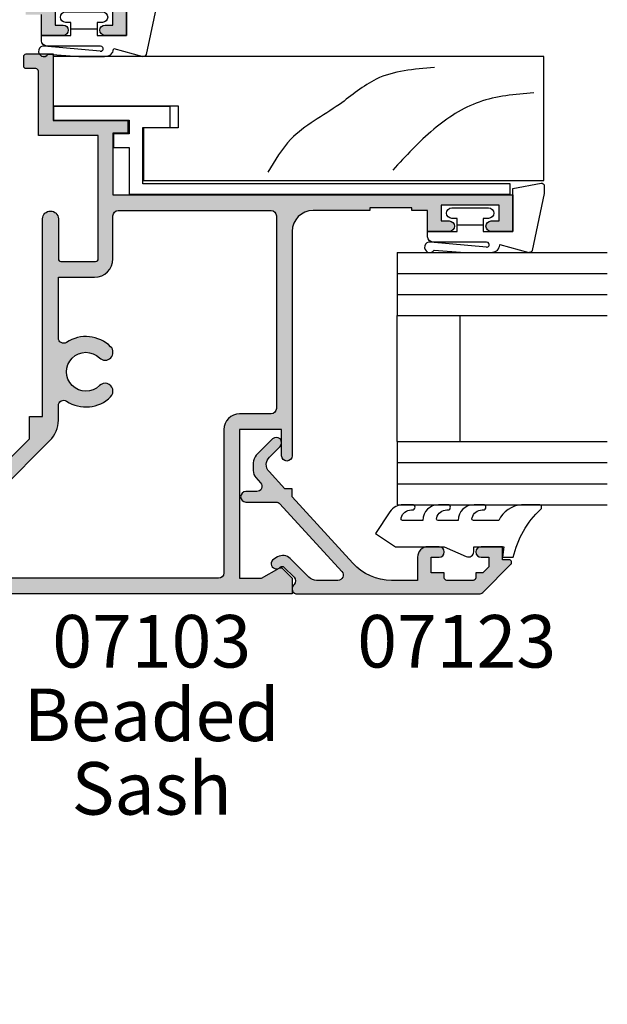
# Model space of a CAD drawing. Units: millimetres. Extents: x 0 to 354, y 0 to 482.
# Drawn here: x 149 to 205, y 86 to 179 of the extents above; entities that cross this region are included whole.
import ezdxf
from ezdxf.enums import TextEntityAlignment as Align

# ---------------------------------------------------------------- set-up
doc = ezdxf.new("R2010")
doc.units = ezdxf.units.MM
for name, color, linetype in [('APL Hatch', 253, 'Continuous'), ('APL Joinery', 2, 'Continuous'), ('APL Notes', 7, 'Continuous')]:
    doc.layers.add(name, color=color, linetype=linetype)
doc.styles.add('Arial-Bold', font='ARIALBD.TTF')
doc.styles.add('Arial-Regular', font='ARIAL.TTF')

# ---------------------------------------------------------------- blocks, each defined once
blk = doc.blocks.new('07811', base_point=(512.5397507363864, -1207.801407641439))
at = {"layer": 'APL Hatch'}
h = blk.add_hatch(color=256, dxfattribs=at)
edge = h.paths.add_edge_path()
edge.add_line((439.7397507363852, -1214.151407641439), (440.3397507363856, -1214.151407641437))
edge.add_line((440.3397507363856, -1214.151407641437), (440.3397507363856, -1217.901407641437))
edge.add_line((440.3397507363856, -1217.901407641437), (438.3397507363856, -1217.901407641437))
edge.add_line((438.3397507363856, -1217.901407641437), (438.3397507363856, -1219.901407641437))
edge.add_line((438.3397507363856, -1219.901407641437), (442.3397507363856, -1219.901407641437))
edge.add_line((442.3397507363856, -1219.901407641437), (442.3397507363856, -1209.801407641439))
edge.add_line((442.3397507363856, -1209.801407641439), (473.5397507363863, -1209.801407641439))
edge.add_arc((473.5397507363863, -1210.801407641439), 1, 0, 90, ccw=False)
edge.add_line((474.5397507363863, -1210.801407641439), (474.5397507363863, -1220.551407641439))
edge.add_line((474.5397507363863, -1220.551407641439), (476.0397507363882, -1220.551407641439))
edge.add_line((476.0397507363882, -1220.551407641439), (476.9665274316844, -1219.624630946143))
edge.add_arc((476.7897507363871, -1219.447854250845), 0.2500000000011677, 314.9999999999632, 389.9999999999638)
edge.add_line((477.0062570873343, -1219.322854250845), (476.0397507363882, -1217.648816145169))
edge.add_line((476.0397507363882, -1217.648816145169), (476.0397507363863, -1215.551407641439))
edge.add_line((476.0397507363863, -1215.551407641439), (480.6397507363867, -1215.551407641439))
edge.add_line((480.6397507363867, -1215.551407641439), (481.0397507363863, -1215.151407641441))
edge.add_line((481.0397507363863, -1215.151407641441), (481.4397507363878, -1215.551407641439))
edge.add_line((481.4397507363878, -1215.551407641439), (490.1897507363878, -1215.551407641439))
edge.add_line((490.1897507363878, -1215.551407641439), (490.1897507363878, -1219.551407641439))
edge.add_line((490.1897507363878, -1219.551407641439), (487.4397507363878, -1219.551407641439))
edge.add_arc((487.4397507363878, -1219.801407641439), 0.25, 90, 209.9999999999973)
edge.add_line((487.2232443854417, -1219.926407641439), (487.5840883036848, -1220.551407641439))
edge.add_line((487.5840883036848, -1220.551407641439), (511.0397507363863, -1220.551407641439))
edge.add_line((511.0397507363863, -1220.551407641439), (511.0397507363863, -1227.951407641438))
edge.add_line((511.0397507363863, -1227.951407641438), (511.2897507363863, -1227.951407641438))
edge.add_line((511.2897507363863, -1227.951407641438), (511.2897507363863, -1229.651407641437))
edge.add_line((511.2897507363863, -1229.651407641437), (511.5897507363874, -1229.951407641438))
edge.add_line((511.5897507363874, -1229.951407641438), (511.2897507363863, -1230.251407641438))
edge.add_line((511.2897507363863, -1230.251407641438), (511.2897507363863, -1231.951407641438))
edge.add_line((511.2897507363863, -1231.951407641438), (511.0397507363863, -1231.951407641438))
edge.add_line((511.0397507363863, -1231.951407641438), (511.0397507363863, -1233.451407641438))
edge.add_line((511.0397507363863, -1233.451407641438), (509.0397507363863, -1233.451407641438))
edge.add_line((509.0397507363863, -1233.451407641438), (509.0397507363863, -1235.501407641438))
edge.add_arc((509.5397507363863, -1235.501407641438), 0.5, 180, 360)
edge.add_line((510.0397507363863, -1235.501407641438), (510.0397507363863, -1234.751407641438))
edge.add_line((510.0397507363863, -1234.751407641438), (511.5397507363863, -1234.751407641438))
edge.add_line((511.5397507363863, -1234.751407641438), (511.5397507363863, -1240.251407641438))
edge.add_line((511.5397507363863, -1240.251407641438), (510.0397507363863, -1240.251407641438))
edge.add_line((510.0397507363863, -1240.251407641438), (510.0397507363863, -1239.501407641438))
edge.add_arc((509.5397507363863, -1239.501407641438), 0.5, 0, 180)
edge.add_line((509.0397507363863, -1239.501407641438), (509.0397507363863, -1241.551407641439))
edge.add_line((509.0397507363863, -1241.551407641439), (512.5397507363864, -1241.551407641439))
edge.add_line((512.5397507363864, -1241.551407641439), (512.5397507363864, -1209.301407641439))
edge.add_line((512.5397507363864, -1209.301407641439), (518.2897507363864, -1209.301407641439))
edge.add_arc((518.2897507363864, -1208.551407641439), 0.75, 270, 450)
edge.add_line((518.2897507363864, -1207.801407641439), (512.5397507363864, -1207.801407641439))
edge.add_line((512.5397507363864, -1207.801407641439), (512.5397507363864, -1175.551407641439))
edge.add_line((512.5397507363864, -1175.551407641439), (509.0397507363863, -1175.551407641439))
edge.add_line((509.0397507363863, -1175.551407641439), (509.0397507363863, -1177.601407641438))
edge.add_arc((509.5397507363863, -1177.601407641438), 0.5, 180, 360)
edge.add_line((510.0397507363863, -1177.601407641438), (510.0397507363863, -1176.851407641438))
edge.add_line((510.0397507363863, -1176.851407641438), (511.5397507363863, -1176.851407641438))
edge.add_line((511.5397507363863, -1176.851407641438), (511.5397507363863, -1182.351407641438))
edge.add_line((511.5397507363863, -1182.351407641438), (510.0397507363863, -1182.351407641438))
edge.add_line((510.0397507363863, -1182.351407641438), (510.0397507363863, -1181.601407641438))
edge.add_arc((509.5397507363863, -1181.601407641438), 0.5, 0, 180)
edge.add_line((509.0397507363863, -1181.601407641438), (509.0397507363863, -1183.651407641437))
edge.add_line((509.0397507363863, -1183.651407641437), (511.0397507363863, -1183.651407641437))
edge.add_line((511.0397507363863, -1183.651407641437), (511.0397507363863, -1185.151407641437))
edge.add_line((511.0397507363863, -1185.151407641437), (511.2897507363863, -1185.151407641437))
edge.add_line((511.2897507363863, -1185.151407641437), (511.2897507363863, -1186.851407641438))
edge.add_line((511.2897507363863, -1186.851407641438), (511.5897507363874, -1187.151407641437))
edge.add_line((511.5897507363874, -1187.151407641437), (511.2897507363863, -1187.45140764144))
edge.add_line((511.2897507363863, -1187.45140764144), (511.2897507363863, -1189.151407641437))
edge.add_line((511.2897507363863, -1189.151407641437), (511.0397507363863, -1189.151407641437))
edge.add_line((511.0397507363863, -1189.151407641437), (511.0397507363863, -1196.551407641439))
edge.add_line((511.0397507363863, -1196.551407641439), (487.689750736386, -1196.551407641439))
edge.add_arc((487.689750736386, -1197.051407641439), 0.5, 90, 270)
edge.add_line((487.689750736386, -1197.551407641439), (490.189750736386, -1197.551407641439))
edge.add_line((490.189750736386, -1197.551407641439), (490.189750736386, -1201.551407641439))
edge.add_line((490.189750736386, -1201.551407641439), (476.0397507363863, -1201.551407641439))
edge.add_line((476.0397507363863, -1201.551407641439), (476.0397507363863, -1199.453999137708))
edge.add_line((476.0397507363863, -1199.453999137708), (477.0062570873325, -1197.779961032031))
edge.add_arc((476.7897507363876, -1197.654961032033), 0.2499999999982554, 330.0000000001302, 405.0000000001289)
edge.add_line((476.9665274316826, -1197.478184336737), (476.0397507363863, -1196.551407641439))
edge.add_line((476.0397507363863, -1196.551407641439), (474.5397507363863, -1196.551407641439))
edge.add_line((474.5397507363863, -1196.551407641439), (474.5397507363863, -1206.301407641439))
edge.add_arc((473.5397507363863, -1206.301407641439), 1, -90, 0, ccw=False)
edge.add_line((473.5397507363863, -1207.301407641439), (401.8397507363856, -1207.301407641439))
edge.add_arc((401.8397507363856, -1208.801407641439), 1.5, 90, 180)
edge.add_line((400.3397507363856, -1208.801407641439), (400.3397507363856, -1241.551407641437))
edge.add_line((400.3397507363856, -1241.551407641437), (404.689750736386, -1241.551407641437))
edge.add_line((404.689750736386, -1241.551407641437), (404.689750736386, -1239.226407641438))
edge.add_arc((404.064750736386, -1239.226407641438), 0.625, 0, 180)
edge.add_line((403.439750736386, -1239.226407641438), (403.439750736386, -1240.051407641437))
edge.add_line((403.439750736386, -1240.051407641437), (401.939750736386, -1240.051407641437))
edge.add_line((401.939750736386, -1240.051407641437), (401.939750736386, -1232.351407641438))
edge.add_line((401.939750736386, -1232.351407641438), (403.439750736386, -1232.351407641438))
edge.add_line((403.439750736386, -1232.351407641438), (403.439750736386, -1233.176407641437))
edge.add_arc((404.064750736386, -1233.176407641437), 0.625, 180, 360)
edge.add_line((404.689750736386, -1233.176407641437), (404.689750736386, -1230.851407641438))
edge.add_line((404.689750736386, -1230.851407641438), (402.8397507363856, -1230.851407641438))
edge.add_line((402.8397507363856, -1230.851407641438), (402.8397507363856, -1210.301407641439))
edge.add_arc((403.3397507363856, -1210.301407641439), 0.5, 90, 180, ccw=False)
edge.add_line((403.3397507363856, -1209.801407641439), (409.3414318836562, -1209.801407641439))
edge.add_arc((409.3414318836562, -1210.301407641439), 0.5, -29.758834410639906, 90.00000000000648, ccw=False)
edge.add_arc((412.3147507363873, -1212.001407641439), 2.9250000000011, 150.2411655893447, 219.1694932218232)
edge.add_arc((410.5897507363859, -1213.406754573694), 0.7000000000005344, 219.169493221909, 399.169493221909)
edge.add_arc((412.3147507363867, -1212.001407641438), 1.525000000000373, -39.16949322189117, 219.1694932217911, ccw=False)
edge.add_arc((414.0397507363854, -1213.406754573694), 0.6999999999987456, 140.8305067782118, 253.398450401079)
edge.add_line((413.8397507363869, -1214.077574966943), (413.8397507363874, -1219.901407641437))
edge.add_line((413.8397507363874, -1219.901407641437), (417.8397507363874, -1219.901407641437))
edge.add_line((417.8397507363874, -1219.901407641437), (417.8397507363874, -1217.901407641437))
edge.add_line((417.8397507363874, -1217.901407641437), (415.8397507363874, -1217.901407641437))
edge.add_line((415.8397507363874, -1217.901407641437), (415.8397507363874, -1214.151407641437))
edge.add_line((415.8397507363874, -1214.151407641437), (416.4397507363878, -1214.151407641437))
edge.add_arc((416.4397507363878, -1213.551407641438), 0.5999999999992269, 270, 450)
edge.add_line((416.4397507363878, -1212.951407641439), (415.8397507363874, -1212.951407641438))
edge.add_line((415.8397507363874, -1212.951407641438), (415.8397507363874, -1209.801407641439))
edge.add_line((415.8397507363874, -1209.801407641439), (440.3397507363856, -1209.801407641439))
edge.add_line((440.3397507363856, -1209.801407641439), (440.3397507363856, -1212.951407641438))
edge.add_line((440.3397507363856, -1212.951407641438), (439.7397507363852, -1212.951407641438))
edge.add_arc((439.7397507363852, -1213.551407641439), 0.6000000000003638, 90, 270)
edge = h.paths.add_edge_path(flags=16)
edge.add_arc((481.0397507363863, -1208.551407641439), 3.024999999999938, 51.28070267775369, 140.6674865880175)
edge.add_arc((477.5397507363867, -1205.683372599811), 1.500000000000407, 180, 320.6674865880147, ccw=False)
edge.add_line((476.0397507363863, -1205.683372599811), (476.0397507363863, -1203.551407641439))
edge.add_arc((476.5397507363863, -1203.551407641439), 0.5, 90, 180, ccw=False)
edge.add_line((476.5397507363863, -1203.051407641439), (490.189750736386, -1203.051407641439))
edge.add_arc((490.189750736386, -1201.551407641439), 1.5, 270, 360)
edge.add_line((491.689750736386, -1201.551407641439), (491.689750736386, -1198.051407641439))
edge.add_line((491.689750736386, -1198.051407641439), (496.9170663455783, -1198.051407641439))
edge.add_arc((496.9170663455783, -1198.551407641439), 0.5, -16.904667743916093, 90, ccw=False)
edge.add_arc((500.2897507363838, -1199.576407641438), 3.024999999997229, 163.0953322560945, 218.719297322243)
edge.add_arc((498.5147507363863, -1200.999432588514), 0.7499999999992952, 218.7192973221373, 398.7192973221481)
edge.add_arc((500.2897507363856, -1199.576407641438), 1.524999999999606, -38.71929732216552, 218.7192973222856, ccw=False)
edge.add_arc((502.0647507363866, -1200.999432588512), 0.7499999999999712, 141.2807026777705, 321.2807026777678)
edge.add_arc((500.2897507363889, -1199.576407641438), 3.024999999997204, 321.2807026777563, 376.9046677439052)
edge.add_arc((503.6624351271943, -1198.551407641439), 0.5000000000000119, 90, 196.904667743918, ccw=False)
edge.add_line((503.6624351271943, -1198.051407641439), (510.5397507363863, -1198.051407641439))
edge.add_arc((510.5397507363863, -1198.551407641439), 0.5, 0, 90, ccw=False)
edge.add_line((511.0397507363863, -1198.551407641439), (511.0397507363863, -1218.551407641439))
edge.add_arc((510.5397507363863, -1218.551407641439), 0.5, -90, 0, ccw=False)
edge.add_line((510.5397507363863, -1219.051407641439), (503.6624351271943, -1219.051407641439))
edge.add_arc((503.6624351271946, -1218.551407641438), 0.5000000000004547, 163.0953322560473, 269.99999999997397, ccw=False)
edge.add_arc((500.2897507363869, -1217.526407641438), 3.024999999999101, 343.0953322560962, 398.7192973222477)
edge.add_arc((502.0647507363863, -1216.103382694362), 0.7499999999993763, 38.71929732222139, 218.719297322235)
edge.add_arc((500.289750736387, -1217.526407641437), 1.524999999999614, -218.71929732220815, 38.71929732224157, ccw=False)
edge.add_arc((498.5147507363864, -1216.103382694362), 0.7500000000004774, 321.280702677757, 501.280702677757)
edge.add_arc((500.2897507363874, -1217.526407641438), 3.02500000000118, 141.2807026777725, 196.9046677439185)
edge.add_arc((496.9170663455783, -1218.551407641439), 0.5000000000000119, -90, 16.904667743918026, ccw=False)
edge.add_line((496.9170663455783, -1219.051407641439), (492.1897507363878, -1219.051407641439))
edge.add_arc((492.1897507363878, -1218.551407641439), 0.5, 180, 270, ccw=False)
edge.add_line((491.6897507363878, -1218.551407641439), (491.6897507363878, -1215.551407641439))
edge.add_arc((490.1897507363878, -1215.551407641439), 1.5, 0, 90)
edge.add_line((490.1897507363878, -1214.051407641439), (476.5397507363863, -1214.051407641439))
edge.add_arc((476.5397507363863, -1213.551407641439), 0.5, 180, 270, ccw=False)
edge.add_line((476.0397507363863, -1213.551407641439), (476.0397507363863, -1211.419442683066))
edge.add_arc((477.5397507363865, -1211.419442683066), 1.500000000000114, 39.33251341198678, 180, ccw=False)
edge.add_arc((481.0397507363854, -1208.551407641437), 3.025000000000457, 219.3325134120026, 308.7192973222787)
edge.add_arc((482.4627756834627, -1210.326407641438), 0.7499999999994486, 308.7192973223116, 488.7192973223116)
edge.add_arc((481.0397507363859, -1208.551407641438), 1.525000000001043, 51.280702677739214, 308.7192973222368, ccw=False)
edge.add_arc((482.4627756834625, -1206.776407641438), 0.7499999999990574, 231.2807026777257, 411.2807026777365)
at = {"layer": 'APL Joinery', "linetype": 'Continuous'}
for points in [[(512.5397507363864, -1175.551407641439), (509.0397507363863, -1175.551407641439), (509.0397507363863, -1177.601407641438, 0.9999999999999999), (510.0397507363863, -1177.601407641438), (510.0397507363863, -1176.851407641438), (511.5397507363863, -1176.851407641438)], [(511.5397507363863, -1182.351407641438), (510.0397507363863, -1182.351407641438), (510.0397507363863, -1181.601407641438, 0.9999999999999999), (509.0397507363863, -1181.601407641438), (509.0397507363863, -1183.651407641437), (511.0397507363863, -1183.651407641437)]]:
    blk.add_lwpolyline(points, format="xyb", dxfattribs=at)
blk = doc.blocks.new('07103', base_point=(494.0467264791148, 408.3095849969408))
at = {"layer": 'APL Hatch'}
h = blk.add_hatch(color=256, dxfattribs=at)
edge = h.paths.add_edge_path(flags=16)
edge.add_arc((498.3962984791153, 427.261467587585), 0.7500000000002328, 44.63977295855091, 224.639772958557, ccw=False)
edge.add_arc((496.5462984791149, 425.4345849969405), 3.350000000000496, -33.50076038505108, 44.63977295858581, ccw=False)
edge.add_arc((499.7567306930084, 423.3095849969408), 0.5000000000000252, 146.4992396149542, 270)
edge.add_line((499.7567306930084, 422.8095849969408), (505.5467264791157, 422.8095849969408))
edge.add_line((505.5467264791157, 422.8095849969408), (505.5467264791157, 426.2614675875851))
edge.add_arc((507.2967264791157, 426.2614675875851), 1.75, 90, 180, ccw=False)
edge.add_line((507.2967264791157, 428.0114675875851), (511.3967264791152, 428.0114675875851))
edge.add_arc((511.3967264791152, 428.5114675875851), 0.5, 270, 360)
edge.add_line((511.8967264791152, 428.5114675875851), (511.8967264791152, 443.0595849969408))
edge.add_arc((511.3967264791152, 443.0595849969408), 0.5, 0, 90)
edge.add_line((511.3967264791152, 443.5595849969408), (493.0467264791157, 443.5595849969408))
edge.add_arc((493.0467264791157, 443.0595849969408), 0.5, 90, 180)
edge.add_line((492.5467264791157, 443.0595849969408), (492.5467264791157, 440.0595849969408))
edge.add_arc((491.0467264791157, 440.0595849969408), 1.5, -90, 0, ccw=False)
edge.add_line((491.0467264791157, 438.5595849969408), (477.3967264791152, 438.5595849969408))
edge.add_arc((477.3967264791152, 438.0595849969408), 0.5, 90, 180)
edge.add_line((476.8967264791152, 438.0595849969408), (476.8967264791151, 418.3334035902847))
edge.add_arc((485.3967264791153, 418.3334035902848), 8.50000000000017, 180.0000000000004, 213.6487285868878)
edge.add_line((478.3208989779204, 413.6235559098033), (478.9591933542949, 412.6646160016356))
edge.add_arc((479.7916436485525, 413.2187157287514), 0.999999999999681, 213.6487285869261, 315.0000000000368)
edge.add_line((480.4987504297393, 412.5116089475655), (489.9912701273786, 422.0041286452036))
edge.add_arc((491.9358137756417, 420.0595849969409), 2.749999999999861, 90.00000000000472, 135.0000000000059, ccw=False)
edge.add_line((491.9358137756415, 422.8095849969408), (493.3358662652215, 422.8095849969408))
edge.add_arc((493.3358662652216, 423.3095849969408), 0.5, 269.9999999999935, 393.500760385044)
edge.add_arc((496.5462984791154, 425.43458499694), 3.350000000000573, 135.3602270414012, 213.5007603850401, ccw=False)
edge.add_arc((494.6962984791151, 427.2614675875849), 0.7499999999999897, -44.63977295858763, 135.3602270414186, ccw=False)
edge.add_arc((496.5462984791151, 425.4345849969416), 1.849999999999111, 135.3602270414172, 404.6397729585927)
edge = h.paths.add_edge_path()
edge.add_line((486.404994813086, 401.4784354062675), (480.9372350254932, 409.692910204529))
edge.add_arc((481.7696853197517, 410.2470099316442), 1.000000000000092, 134.999999999977, 213.6487285868674, ccw=False)
edge.add_line((481.0625785385654, 410.9541167128311), (490.1680468226748, 420.0595849969408))
edge.add_line((490.1680468226748, 420.0595849969408), (492.2962983302766, 420.0595849969408))
edge.add_line((492.2962983302766, 420.0595849969408), (492.2962983302766, 421.3095849969408))
edge.add_line((492.2962983302766, 421.3095849969408), (511.096726479115, 421.3095849969408))
edge.add_arc((511.096726479115, 422.0595849969408), 0.75, 270, 450)
edge.add_line((511.096726479115, 422.8095849969408), (507.2967264791157, 422.8095849969408))
edge.add_arc((507.2967264791157, 423.0595849969408), 0.25, 180, 270, ccw=False)
edge.add_line((507.0467264791157, 423.0595849969408), (507.0467264791157, 426.3614675875855))
edge.add_arc((507.2967264791157, 426.3614675875855), 0.25, 90, 180, ccw=False)
edge.add_line((507.2967264791157, 426.6114675875855), (519.0467264791157, 426.6114675875855))
edge.add_line((519.0467264791157, 426.6114675875855), (519.0467264791157, 420.9095849969411))
edge.add_line((519.0467264791157, 420.9095849969411), (525.1467264791152, 420.9095849969411))
edge.add_arc((525.1467264791152, 420.6595849969411), 0.25, 0, 90, ccw=False)
edge.add_line((525.3967264791152, 420.6595849969411), (525.3967264791152, 419.7595849969415))
edge.add_arc((525.6467264791152, 419.7595849969415), 0.25, 180, 270)
edge.add_line((525.6467264791152, 419.5095849969415), (526.5467264791157, 419.5095849969415))
edge.add_arc((526.5467264791157, 419.7595849969415), 0.25, 270, 360)
edge.add_line((526.7967264791157, 419.7595849969415), (526.7967264791157, 422.3095849969408))
edge.add_line((526.7967264791157, 422.3095849969408), (520.4467264791153, 422.3095849969408))
edge.add_line((520.4467264791153, 422.3095849969408), (520.4467264791153, 429.4114675875857))
edge.add_line((520.4467264791153, 429.4114675875857), (519.2467264791155, 429.4114675875857))
edge.add_line((519.2467264791155, 429.4114675875857), (519.2467264791155, 428.0114675875851))
edge.add_line((519.2467264791155, 428.0114675875851), (513.3967264791152, 428.0114675875851))
edge.add_line((513.3967264791152, 428.0114675875851), (513.3967264791152, 466.0595849969408))
edge.add_line((513.3967264791152, 466.0595849969408), (509.8967264791152, 466.0595849969408))
edge.add_line((509.8967264791152, 466.0595849969408), (509.8967264791152, 464.0095849969406))
edge.add_arc((510.3967264791152, 464.0095849969406), 0.5, 180, 360)
edge.add_line((510.8967264791152, 464.0095849969406), (510.8967264791152, 464.7595849969406))
edge.add_line((510.8967264791152, 464.7595849969406), (512.3967264791152, 464.7595849969406))
edge.add_line((512.3967264791152, 464.7595849969406), (512.3967264791152, 459.2595849969406))
edge.add_line((512.3967264791152, 459.2595849969406), (510.8967264791152, 459.2595849969406))
edge.add_line((510.8967264791152, 459.2595849969406), (510.8967264791152, 460.0095849969406))
edge.add_arc((510.3967264791152, 460.0095849969406), 0.5, 0, 180)
edge.add_line((509.8967264791152, 460.0095849969406), (509.8967264791152, 457.9595849969413))
edge.add_line((509.8967264791152, 457.9595849969413), (511.8967264791152, 457.9595849969413))
edge.add_line((511.8967264791152, 457.9595849969413), (511.8967264791152, 456.4595849969413))
edge.add_line((511.8967264791152, 456.4595849969413), (512.1467264791152, 456.4595849969413))
edge.add_line((512.1467264791152, 456.4595849969413), (512.1467264791152, 452.4595849969413))
edge.add_line((512.1467264791152, 452.4595849969413), (511.8967264791152, 452.4595849969413))
edge.add_line((511.8967264791152, 452.4595849969413), (511.8967264791152, 447.0595849969408))
edge.add_arc((509.8967264791152, 447.0595849969408), 2, -90, 0, ccw=False)
edge.add_line((509.8967264791152, 445.0595849969408), (488.5467264791157, 445.0595849969408))
edge.add_arc((488.5467264791157, 444.5595849969408), 0.5, 90, 270)
edge.add_line((488.5467264791157, 444.0595849969408), (491.0467264791157, 444.0595849969408))
edge.add_line((491.0467264791157, 444.0595849969408), (491.0467264791157, 440.0595849969408))
edge.add_line((491.0467264791157, 440.0595849969408), (476.8967264791152, 440.0595849969408))
edge.add_line((476.8967264791152, 440.0595849969408), (476.8967264791152, 442.1569935006713))
edge.add_line((476.8967264791152, 442.1569935006713), (477.8632328300616, 443.8310316063474))
edge.add_arc((477.6467264791152, 443.9560316063471), 0.2500000000000753, 330.0000000000852, 405.0000000000737)
edge.add_line((477.8235031744117, 444.132808301644), (476.8967264791152, 445.0595849969408))
edge.add_line((476.8967264791152, 445.0595849969408), (475.3967264791152, 445.0595849969408))
edge.add_line((475.3967264791152, 445.0595849969408), (475.3967264791151, 418.3334035902848))
edge.add_arc((485.3967264791146, 418.3334035902847), 9.999999999999545, 179.9999999999993, 213.6487285868891)
edge.add_line((477.0722235365331, 412.7924063191301), (485.156319371699, 400.6472858155943))
edge.add_arc((487.6536702544735, 402.3095849969406), 2.999999999999849, 213.6487285868885, 269.9999999999978)
edge.add_line((487.6536702544734, 399.3095849969408), (491.0467264791148, 399.3095849969408))
edge.add_arc((491.0467264791148, 400.3095849969408), 1, 270, 360)
edge.add_line((492.0467264791148, 400.3095849969408), (492.0467264791148, 401.359584996941))
edge.add_arc((491.5467264791148, 401.359584996941), 0.5, 0, 180)
edge.add_line((491.0467264791148, 401.359584996941), (491.0467264791148, 400.609584996941))
edge.add_line((491.0467264791148, 400.609584996941), (489.5467264791148, 400.609584996941))
edge.add_line((489.5467264791148, 400.609584996941), (489.5467264791148, 406.109584996941))
edge.add_line((489.5467264791148, 406.109584996941), (491.0467264791148, 406.109584996941))
edge.add_line((491.0467264791148, 406.109584996941), (491.0467264791148, 405.359584996941))
edge.add_arc((491.5467264791148, 405.359584996941), 0.5, 180, 360)
edge.add_line((492.0467264791148, 405.359584996941), (492.0467264791148, 406.4095849969411))
edge.add_arc((491.0467264791148, 406.4095849969411), 1, 0, 90)
edge.add_line((491.0467264791148, 407.4095849969411), (489.5467264791148, 407.4095849969411))
edge.add_arc((489.5467264791148, 405.9095849969411), 1.5, 90, 180)
edge.add_line((488.0467264791148, 405.9095849969411), (488.0467264791148, 401.3153199271977))
edge.add_arc((487.5467264791148, 401.3153199271977), 0.5, -96.13916736525988, 0, ccw=False)
edge.add_arc((487.6536702544726, 402.309584996941), 1.499999999999656, 213.6487285869111, 263.8608326347806, ccw=False)
at = {"layer": 'APL Joinery', "linetype": 'Continuous'}
for points in [[(486.404994813086, 401.4784354062675), (480.9372350254932, 409.692910204529, -0.3573073485341374), (481.0625785385654, 410.9541167128311), (490.1680468226748, 420.0595849969408), (492.2962983302766, 420.0595849969408), (492.2962983302766, 421.3095849969408), (511.096726479115, 421.3095849969408, 0.9999999999999999), (511.096726479115, 422.8095849969408), (507.2967264791157, 422.8095849969408, -0.414213562373095), (507.0467264791157, 423.0595849969408), (507.0467264791157, 426.3614675875855, -0.414213562373095), (507.2967264791157, 426.6114675875855), (519.0467264791157, 426.6114675875855), (519.0467264791157, 420.9095849969411), (525.1467264791152, 420.9095849969411, -0.414213562373095), (525.3967264791152, 420.6595849969411), (525.3967264791152, 419.7595849969415, 0.414213562373095), (525.6467264791152, 419.5095849969415), (526.5467264791157, 419.5095849969415, 0.414213562373095), (526.7967264791157, 419.7595849969415), (526.7967264791157, 422.3095849969408), (520.4467264791153, 422.3095849969408), (520.4467264791153, 429.4114675875857), (519.2467264791155, 429.4114675875857), (519.2467264791155, 428.0114675875851), (513.3967264791152, 428.0114675875851), (513.3967264791152, 466.0595849969408), (509.8967264791152, 466.0595849969408), (509.8967264791152, 464.0095849969406, 0.9999999999999999), (510.8967264791152, 464.0095849969406), (510.8967264791152, 464.7595849969406), (512.3967264791152, 464.7595849969406), (512.3967264791152, 459.2595849969406), (510.8967264791152, 459.2595849969406), (510.8967264791152, 460.0095849969406, 0.9999999999999999), (509.8967264791152, 460.0095849969406), (509.8967264791152, 457.9595849969413), (511.8967264791152, 457.9595849969413), (511.8967264791152, 456.4595849969413), (512.1467264791152, 456.4595849969413), (512.1467264791152, 452.4595849969413), (511.8967264791152, 452.4595849969413), (511.8967264791152, 447.0595849969408, -0.414213562373095), (509.8967264791152, 445.0595849969408), (488.5467264791157, 445.0595849969408, 0.9999999999999999), (488.5467264791157, 444.0595849969408), (491.0467264791157, 444.0595849969408), (491.0467264791157, 440.0595849969408), (476.8967264791152, 440.0595849969408), (476.8967264791152, 442.1569935006713), (477.8632328300616, 443.8310316063474, 0.3394542588633301), (477.8235031744117, 444.132808301644), (476.8967264791152, 445.0595849969408), (475.3967264791152, 445.0595849969408), (475.3967264791151, 418.3334035902848, 0.1478844142756872), (477.0722235365331, 412.7924063191301), (485.156319371699, 400.6472858155943, 0.2509566172926127), (487.6536702544734, 399.3095849969408), (491.0467264791148, 399.3095849969408, 0.414213562373095), (492.0467264791148, 400.3095849969408), (492.0467264791148, 401.359584996941, 0.9999999999999999), (491.0467264791148, 401.359584996941), (491.0467264791148, 400.609584996941), (489.5467264791148, 400.609584996941), (489.5467264791148, 406.109584996941), (491.0467264791148, 406.109584996941), (491.0467264791148, 405.359584996941, 0.9999999999999999), (492.0467264791148, 405.359584996941), (492.0467264791148, 406.4095849969411, 0.414213562373095), (491.0467264791148, 407.4095849969411), (489.5467264791148, 407.4095849969411, 0.414213562373095), (488.0467264791148, 405.9095849969411), (488.0467264791148, 401.3153199271977, -0.4459564851225481), (487.4932545914353, 400.818187392326, -0.2226658265771438)], [(497.8626446329609, 426.7344822248994, -0.9999999999999999), (498.9299523252698, 427.7884529502706, -0.3548088091890836), (499.3397914444508, 423.5855590229147, 0.5978996910514592), (499.7567306930084, 422.8095849969408), (505.5467264791157, 422.8095849969408), (505.5467264791157, 426.2614675875851, -0.414213562373095), (507.2967264791157, 428.0114675875851), (511.3967264791152, 428.0114675875851, 0.414213562373095), (511.8967264791152, 428.5114675875851), (511.8967264791152, 443.0595849969408, 0.414213562373095), (511.3967264791152, 443.5595849969408), (493.0467264791157, 443.5595849969408, 0.414213562373095), (492.5467264791157, 443.0595849969408), (492.5467264791157, 440.0595849969408, -0.414213562373095), (491.0467264791157, 438.5595849969408), (477.3967264791152, 438.5595849969408, 0.414213562373095), (476.8967264791152, 438.0595849969408), (476.8967264791151, 418.3334035902847, 0.1478844142756755), (478.3208989779204, 413.6235559098033), (478.9591933542949, 412.6646160016356, 0.4735056154819743), (480.4987504297393, 412.5116089475655), (489.9912701273786, 422.0041286452036, -0.1989123673796641), (491.9358137756415, 422.8095849969408), (493.3358662652215, 422.8095849969408, 0.5978996910514752), (493.7528055137791, 423.5855590229147, -0.354808809189094), (494.162644632961, 427.7884529502706, -1.00000000000004), (495.2299523252691, 426.7344822248991, 2.392909508455623)]]:
    blk.add_lwpolyline(points, format="xyb", close=True, dxfattribs=at)
blk = doc.blocks.new('9010100', base_point=(-698.0412257018843, 103.9239421823788))
at = {"layer": 'APL Joinery', "color": 252}
blk.add_lwpolyline([(-697.0412257018843, 102.9239421823788), (-695.7492784149856, 102.9239421823788), (-694.0229808775647, 98.81824357162003, 0.9293418001092544), (-693.550394430906, 98.97737999157357), (-694.5444653146969, 102.8447215218598), (-693.5412257018843, 103.4239421823788), (-693.5412257018843, 104.4239421823788), (-694.5663527677214, 105.0157995697934), (-693.5768325592873, 108.8654371152974, 0.9293418001092604), (-694.0494190059462, 109.024573535251), (-695.7735859449865, 104.9239421823788), (-697.0412257018843, 104.9239421823788), (-697.0412257018843, 106.1739421823788), (-698.0412257018843, 106.1739421823788), (-698.0412257018843, 101.6739421823788), (-697.0412257018843, 101.6739421823788)], format="xyb", close=True, dxfattribs=at)
blk = doc.blocks.new('Timber Profile 14', base_point=(393.7519846435696, 820.8839080702458))
at = {"layer": 'APL Joinery', "color": 3, "linetype": 'Continuous'}
blk.add_lwpolyline([(391.7019846435692, 818.3339080702478), (386.7019846435687, 818.3339080702478), (386.7019846435687, 856.4320254796041), (398.5019846435694, 856.4320254796037), (398.5019846435698, 809.7320254796034), (393.8019846435695, 809.7320254796039), (393.8019846435695, 821.6339080702476), (391.7019846435687, 821.633908070248)], close=True, dxfattribs=at)
at = {"layer": 'APL Joinery', "color": 8}
for points in [[(395.0380500373597, 855.4752186760918), (394.1723178228613, 850.2833111555383), (391.575120367043, 845.9567215122081), (387.679324792558, 842.0627910647029)], [(397.458452421487, 846.0232058202478), (396.3513806342912, 840.4905025407675), (393.9527283410171, 836.9864557601636), (390.6315162250798, 832.3758683236638), (387.4948128280253, 830.1627870118714)]]:
    blk.add_spline(points, degree=3, dxfattribs=at)
blk = doc.blocks.new('9700529', base_point=(781.9306002937151, 277.8363373982324))
at = {"layer": 'APL Joinery', "color": 8, "linetype": 'Continuous'}
blk.add_lwpolyline([(774.6306002937148, 314.2344548075874), (774.6306002937148, 279.2863373982321), (779.980600293715, 279.2863373982321), (779.980600293715, 281.8863373982315), (781.9806002937146, 281.8863373982315), (781.9806002937146, 270.7844548075876), (780.6806002937149, 270.7844548075876), (780.6806002937149, 277.9863373982319), (779.3806002937151, 277.9863373982319), (779.3806002937151, 276.4863373982319), (778.080600293715, 276.4863373982319), (778.080600293715, 277.9863373982319), (773.6306002937147, 277.9863373982319), (773.6306002937147, 314.2344548075874)], close=True, dxfattribs=at)
blk = doc.blocks.new('9700158', base_point=(174.0833845896645, 209.1838914698199))
at = {"layer": 'APL Joinery', "color": 8}
for points in [[(170.0844615237555, 210.7276577405251, -1.04753852347487), (170.5833845896645, 210.7508376296199), (170.5833845896645, 205.6338914698199, 0.414213562373095), (171.0833845896645, 205.1338914698199), (171.5833845896645, 205.1338914698199), (171.5833845896645, 207.9338914698199), (172.8333845896645, 207.9338914698199), (172.8333845896645, 207.4338914698199, 0.9999999999999999), (173.8333845896645, 207.4338914698199), (173.8333845896645, 210.9338914698199, 0.9999999999999999), (172.8333845896645, 210.9338914698199), (172.8333845896645, 210.4338914698199), (171.5833845896645, 210.4338914698199), (171.5833845896645, 213.2338914698199), (175.6833845896646, 213.2338914698199), (176.1792862290088, 215.9388095026067, 0.4683749459846007), (175.9333845896646, 216.2338914698199), (175.1833845896646, 216.2338914698199), (169.7838326132251, 215.081328357083, 0.4325719375873471), (169.5919031330923, 214.7715835957442)], [(170.0844615238645, 210.7276577404199), (170.5812307214826, 205.3929768350096, -1.732050807568851), (169.7943127780645, 205.7545845650199), (169.5990464418646, 208.6720902866199), (169.5856905330646, 209.0611154212198), (169.5833845896645, 211.1173474922199), (169.6471993674646, 211.4735521188198), (169.6839086074646, 211.5745025288198), (169.7450906740646, 211.6876893520199), (169.8123909474646, 211.7702851420198), (169.9286368740645, 211.8651173452199), (170.0142917672645, 211.9171221018198), (170.1427741072645, 211.9630086518199), (170.2804337572645, 211.9905405818199), (170.3333845896645, 212.0043371268199), (169.5919031330645, 214.7715835956199)]]:
    blk.add_lwpolyline(points, format="xyb", dxfattribs=at)
blk.add_lwpolyline([(172.2085048132645, 207.9338914698199), (172.2085048132645, 210.4338914698199)], dxfattribs=at)
blk = doc.blocks.new('07103Sash')
at = {"layer": 'APL Joinery', "xscale": -1, "rotation": 270}
for name, p in [('9700158', (16.95000000000073, 37)), ('07103', (0, 0)), ('Timber Profile 14', (25.15188259064399, 27.74999999999972)), ('9700529', (21.10188259064489, 27.70000000000022))]:
    blk.add_blockref(name, p, dxfattribs=at)
at = {"layer": 'APL Joinery', "rotation": 90}
blk.add_blockref('9010100', (-4.949999999999818, -4.5), dxfattribs=at)
blk = doc.blocks.new('6Glass', base_point=(101.8368839708302, 399.4111348733001))
at = {"layer": 'APL Joinery', "color": 7}
for p, q in [((89.33688397083029, 412.4111348732999), (95.33688397083029, 412.4111348732999)), ((89.33688397083029, 412.4111348732999), (89.33688397083029, 392.4111348732999)), ((95.33688397083029, 412.4111348732999), (95.33688397083029, 392.4111348732999))]:
    blk.add_line(p, q, dxfattribs=at)
at = {"layer": 'APL Joinery', "color": 8}
for p, q in [((91.33688397083029, 412.4111348732999), (91.33688397083029, 392.4111348732999)), ((93.33688397083029, 412.4111348732999), (93.33688397083029, 392.4111348732999))]:
    blk.add_line(p, q, dxfattribs=at)
blk = doc.blocks.new('9010604', base_point=(-20.17351297792279, 130.681482016425))
at = {"layer": 'APL Joinery', "color": 252}
for points in [[(-21.17351297755486, 131.6862565917625, 0.149906020253322), (-16.6016365851351, 134.3235541767276)], [(-17.67351297792268, 130.3216344391317), (-17.67351297792259, 127.9076182450579, 0.493145426031304), (-17.48469012115723, 127.7627293711144), (-17.41469393282016, 127.7814847932528, 0.3394542588633749), (-16.67351297792268, 128.7474106195419), (-16.6735129779228, 128.8441344391318)], [(-17.67351297792268, 126.4621344391317), (-17.6735129779226, 124.5323917506806, 0.493145426031304), (-17.48469012115701, 124.3875028767373), (-17.41469393282017, 124.4062582988755, 0.3394542588633749), (-16.67351297792269, 125.3721841251646), (-16.6735129779228, 125.4689079447544)], [(-17.67351297792269, 123.0869079447544), (-17.6735129779226, 121.1571652563035, 0.493145426031304), (-17.48469012115724, 121.01227638236), (-17.41469393282017, 121.0310318044982, 0.3394542588633749), (-16.67351297792269, 121.9969576307872), (-16.6735129779228, 122.0936814503773)]]:
    blk.add_lwpolyline(points, format="xyb", dxfattribs=at)
at = {"layer": 'APL Joinery', "color": 252, "extrusion": (0, 0, -1)}
for points in [[(16.60163658520416, 134.3235541766534, 0.6709480368361744), (16.17351297792268, 134.1481347349457)], [(16.17351297792542, 132.4795000512256, 0.2679491924311239), (17.67351297795257, 130.3216344391176)], [(16.67351297792268, 128.8441344391318, 0.9999999999999999), (16.17351297792268, 128.8441344391318)], [(21.10930520105035, 127.2276565962311, 0.543279747118861), (20.65273625983471, 127.931482016425)], [(16.17351297792268, 127.9621344391317, 0.414213562373095), (17.67351297792268, 126.4621344391317)], [(16.67351297792269, 125.4689079447544, 0.9999999999999999), (16.17351297792269, 125.4689079447544)], [(16.17351297792269, 124.5869079447544, 0.414213562373095), (17.67351297792269, 123.0869079447544)], [(16.67351297792269, 122.0936814503771, 0.9999999999999999), (16.17351297792269, 122.0936814503771)], [(16.17351297792269, 121.2116814503773, 0.2513102605358356), (16.84402567435407, 119.9619011443961)]]:
    blk.add_lwpolyline(points, format="xyb", dxfattribs=at)
at = {"layer": 'APL Joinery', "color": 252}
for points in [[(-16.17351297792268, 134.1481347349457), (-16.1735129779228, 132.4795000512589)], [(-20.65273625983471, 127.931482016425), (-20.1735129779228, 127.931482016425), (-20.1735129779228, 130.7814820164249), (-21.1735129779228, 130.681482016425), (-21.1735129779228, 131.6862565916782)], [(-16.17351297792268, 128.8441344391318), (-16.1735129779228, 127.9621344391317)], [(-16.84402567440342, 119.9619011443634), (-18.92388950453384, 118.5814820164251), (-20.1735129779228, 120.4886926987968), (-20.1735129779228, 125.1314820164251), (-21.10930520105367, 127.2276565962382)], [(-16.17351297792268, 125.4689079447544), (-16.1735129779228, 124.5869079447544)], [(-16.17351297792269, 122.0936814503771), (-16.1735129779228, 121.2116814503773)]]:
    blk.add_lwpolyline(points, dxfattribs=at)
blk = doc.blocks.new('07123', base_point=(458.3656891128131, 292.4876175000117))
at = {"layer": 'APL Hatch'}
h = blk.add_hatch(color=256, dxfattribs=at)
edge = h.paths.add_edge_path()
edge.add_arc((459.8656891128155, 306.8876175000127), 0.5000000000000442, 44.99999999992173, 224.9999999999217, ccw=False)
edge.add_line((460.2192425034093, 307.2411708906055), (461.7727958940024, 305.6876175000123))
edge.add_arc((461.0656891128158, 304.9805107188258), 1.000000000000008, 0, 45, ccw=False)
edge.add_line((462.0656891128158, 304.9805107188258), (462.0656891128158, 304.2353124947367))
edge.add_arc((461.0656891128159, 304.2353124947379), 0.9999999999999432, 317.56535368975875, 359.9999999999316, ccw=False)
edge.add_line((461.8037365730718, 303.5605636922864), (461.359809858115, 303.074991901237))
edge.add_arc((461.7288335882434, 302.7376175000117), 0.5000000000000033, 137.5653536898278, 270)
edge.add_line((461.7288335882434, 302.2376175000117), (462.7656891128166, 302.2376175000117))
edge.add_arc((462.7656891128166, 301.7376175000117), 0.5, -90, 90, ccw=False)
edge.add_line((462.7656891128166, 301.2376175000117), (459.900363635333, 301.2376175000117))
edge.add_arc((459.9003636353319, 300.7376175000115), 0.5000000000002274, 89.99999999987624, 137.5653536897021)
edge.add_line((459.5313399052041, 301.0749919012378), (453.6345243070663, 294.6249919012381))
edge.add_arc((454.0035480371938, 294.2876175000124), 0.4999999999996426, 137.5653536897282, 269.9999999998893)
edge.add_line((454.0035480371928, 293.7876175000128), (456.0544192755945, 293.7876175000128))
edge.add_arc((456.0544192755947, 294.7876175000129), 1.000000000000114, 269.9999999999902, 314.9999999999885)
edge.add_line((456.7615260567812, 294.0805107188261), (458.5416894616387, 295.8606741236834))
edge.add_arc((459.2487962428249, 295.1535673424968), 0.9999999999998473, 59.99999999997732, 134.9999999999862, ccw=False)
edge.add_line((459.7487962428252, 296.0195927462809), (460.1156891128133, 295.8077670490304))
edge.add_arc((459.8656891128134, 295.3747543471383), 0.4999999999998649, -137.277633466903, 59.99999999999858, ccw=False)
edge.add_arc((459.3147017581562, 294.8659194672341), 0.2499999999996247, 42.72236653332015, 135.0000000002211)
edge.add_line((459.1379250628591, 295.0426961625298), (458.1813745377661, 294.0861456374358))
edge.add_arc((458.5349279283586, 293.7325922468425), 0.4999999999994413, 134.9999999999263, 224.9999999999171)
edge.add_line((458.1813745377652, 293.3790388562501), (458.2192425034102, 293.341170890605))
edge.add_arc((457.8656891128169, 292.9876175000117), 0.500000000000004, -90, 45, ccw=False)
edge.add_line((457.8656891128169, 292.4876175000117), (440.5727954482293, 292.4876175000117))
edge.add_arc((440.5727954482293, 292.9876175000117), 0.5, 224.9999999999862, 270.0000000000065, ccw=False)
edge.add_line((440.2192420576359, 292.6340641094185), (437.5424653623389, 295.3108408047155))
edge.add_arc((437.7192420576352, 295.487617500012), 0.2499999999997207, 90.00000000002609, 225.0000000000368, ccw=False)
edge.add_line((437.7192420576351, 295.7376175000118), (438.3300891105549, 295.7376175000117))
edge.add_line((438.3300891105549, 295.7376175000117), (438.3300891105549, 296.9876175000117))
edge.add_line((438.3300891105549, 296.9876175000117), (440.3800891105541, 296.9876175000117))
edge.add_arc((440.3800891105541, 296.4876175000117), 0.5, -90, 90, ccw=False)
edge.add_line((440.3800891105541, 295.9876175000117), (439.6300891105541, 295.9876175000117))
edge.add_line((439.6300891105541, 295.9876175000117), (439.6300891105541, 295.0616946875852))
edge.add_line((439.6300891105541, 295.0616946875852), (440.2041662981276, 294.4876175000117))
edge.add_line((440.2041662981276, 294.4876175000117), (440.8800891105541, 294.4876175000117))
edge.add_line((440.8800891105541, 294.4876175000117), (440.8800891105541, 294.0376175000128))
edge.add_arc((441.1300891105541, 294.0376175000128), 0.25, 180, 270)
edge.add_line((441.1300891105541, 293.7876175000128), (443.6300891105541, 293.7876175000128))
edge.add_arc((443.6300891105541, 294.0376175000128), 0.25, 270, 360)
edge.add_line((443.8800891105541, 294.0376175000128), (443.8800891105541, 294.4876175000117))
edge.add_line((443.8800891105541, 294.4876175000117), (445.1300891105541, 294.4876175000117))
edge.add_line((445.1300891105541, 294.4876175000117), (445.1300891105541, 295.9876175000117))
edge.add_line((445.1300891105541, 295.9876175000117), (444.3800891105541, 295.9876175000117))
edge.add_arc((444.3800891105541, 296.4876175000117), 0.5, 90, 270, ccw=False)
edge.add_line((444.3800891105541, 296.9876175000117), (445.4300891105552, 296.9876175000117))
edge.add_arc((445.4300891105552, 295.9876175000117), 1, 0, 90, ccw=False)
edge.add_line((446.4300891105552, 295.9876175000117), (446.4300891105552, 293.7876175000129))
edge.add_line((446.4300891105552, 293.7876175000129), (448.9041058039487, 293.7876175000128))
edge.add_arc((448.9041058039508, 298.7876175000114), 4.999999999998579, 269.9999999999765, 317.5653536898046)
edge.add_line((452.5943431052322, 295.4138734877578), (458.3656891128169, 301.7266335070253))
edge.add_line((458.3656891128169, 301.7266335070253), (458.3656891128169, 302.4876175000117))
edge.add_line((458.3656891128169, 302.4876175000117), (459.0614072957281, 302.4876175000117))
edge.add_line((459.0614072957281, 302.4876175000117), (460.564055138064, 304.1312297890104))
edge.add_arc((459.8260076778072, 304.8059785914612), 1.000000000000083, 317.565353689823, 404.9999999999954)
edge.add_line((460.5331144589939, 305.5130853726477), (459.5121357222217, 306.5340641094199))
at = {"layer": 'APL Joinery', "linetype": 'Continuous'}
blk.add_lwpolyline([(459.5121357222217, 306.5340641094199, -0.9999999999999797), (460.2192425034093, 307.2411708906055), (461.7727958940024, 305.6876175000123, -0.198912367379658), (462.0656891128158, 304.9805107188258), (462.0656891128158, 304.2353124947367, -0.1873013852563519), (461.8037365730718, 303.5605636922864), (461.359809858115, 303.074991901237, 0.6521072359563518), (461.7288335882434, 302.2376175000117), (462.7656891128166, 302.2376175000117, -0.9999999999999999), (462.7656891128166, 301.2376175000117), (459.900363635333, 301.2376175000117, 0.2105751711947796), (459.5313399052041, 301.0749919012378), (453.6345243070663, 294.6249919012381, 0.6521072359563481), (454.0035480371928, 293.7876175000128), (456.0544192755945, 293.7876175000128, 0.1989123673796545), (456.7615260567812, 294.0805107188261), (458.5416894616387, 295.8606741236834, -0.3394542588634284), (459.7487962428252, 296.0195927462809), (460.1156891128133, 295.8077670490304, -1.163404169897045), (459.498364209708, 295.0355310938692, 0.4259052264678403), (459.1379250628591, 295.0426961625298), (458.1813745377661, 294.0861456374358, 0.414213562373095), (458.1813745377652, 293.3790388562501), (458.2192425034102, 293.341170890605, -0.6681786379192989), (457.8656891128169, 292.4876175000117), (440.5727954482293, 292.4876175000117, -0.1989123673797416), (440.2192420576359, 292.6340641094185), (437.5424653623389, 295.3108408047155, -0.6681786379193669), (437.7192420576351, 295.7376175000118), (438.3300891105549, 295.7376175000117), (438.3300891105549, 296.9876175000117), (440.3800891105541, 296.9876175000117, -0.9999999999999999), (440.3800891105541, 295.9876175000117), (439.6300891105541, 295.9876175000117), (439.6300891105541, 295.0616946875852), (440.2041662981276, 294.4876175000117), (440.8800891105541, 294.4876175000117), (440.8800891105541, 294.0376175000128, 0.414213562373095), (441.1300891105541, 293.7876175000128), (443.6300891105541, 293.7876175000128, 0.414213562373095), (443.8800891105541, 294.0376175000128), (443.8800891105541, 294.4876175000117), (445.1300891105541, 294.4876175000117), (445.1300891105541, 295.9876175000117), (444.3800891105541, 295.9876175000117, -0.9999999999999999), (444.3800891105541, 296.9876175000117), (445.4300891105552, 296.9876175000117, -0.414213562373095), (446.4300891105552, 295.9876175000117), (446.4300891105552, 293.7876175000129), (448.9041058039487, 293.7876175000128, 0.2105751711947817), (452.5943431052322, 295.4138734877578), (458.3656891128169, 301.7266335070253), (458.3656891128169, 302.4876175000117), (459.0614072957281, 302.4876175000117), (460.564055138064, 304.1312297890104, 0.4011595793581357), (460.5331144589939, 305.5130853726477)], format="xyb", close=True, dxfattribs=at)
blk = doc.blocks.new('07123Glaze')
at = {"layer": 'APL Joinery', "color": 7}
for p, q in [((14.50000000000006, 16), (26.50000000000006, 16)), ((14.50000000000006, 10), (26.50000000000006, 10))]:
    blk.add_line(p, q, dxfattribs=at)
at = {"layer": 'APL Joinery'}
for name, p, rotation in [('6Glass', (2.000000000000142, 22.99999999999989), 180), ('6Glass', (20.00000000000014, 22.99999999999977), 180), ('07123', (0, 0), 270)]:
    blk.add_blockref(name, p, dxfattribs=dict(at, rotation=rotation))
for name, p in [('9010604', (4.5, 20.03560000225832)), ('9700158', (37, 16.94999999999891))]:
    blk.add_blockref(name, p, dxfattribs=at)

msp = doc.modelspace()

# ---------------------------------------------------------------- block references
at = {"layer": 'APL Joinery', "xscale": -1, "rotation": 270}
msp.add_blockref('07811', (127.1032784849724, 181.2224198460418), dxfattribs=at)
at = {"layer": 'APL Joinery'}
msp.add_blockref('07103Sash', (138.3532784849724, 143.2224198460418), dxfattribs=at)
at = {"layer": 'APL Joinery', "extrusion": (0, 0, -1), "zscale": -1, "rotation": 90}
msp.add_blockref('07123Glaze', (-175.1032784849734, 124.5724198460421), dxfattribs=at)

# ---------------------------------------------------------------- texts
at = {"layer": 'APL Notes'}
for s, style, p in [('07103', 'Arial-Bold', (161.7401877816444, 122.5724198460421)), ('Beaded', 'Arial-Regular', (161.7401877816444, 115.5724198460421)), ('Sash', 'Arial-Regular', (161.7401877816444, 108.5724198460421))]:
    msp.add_text(s, height=5, dxfattribs=dict(at, style=style)).set_placement(p, align=Align.TOP_CENTER)
at = {"layer": 'APL Notes', "style": 'Arial-Bold'}
msp.add_text('07123', height=5, dxfattribs=at).set_placement((181.3015322596224, 122.5724198460421), align=Align.TOP_LEFT)

doc.saveas('drawing.dxf')
